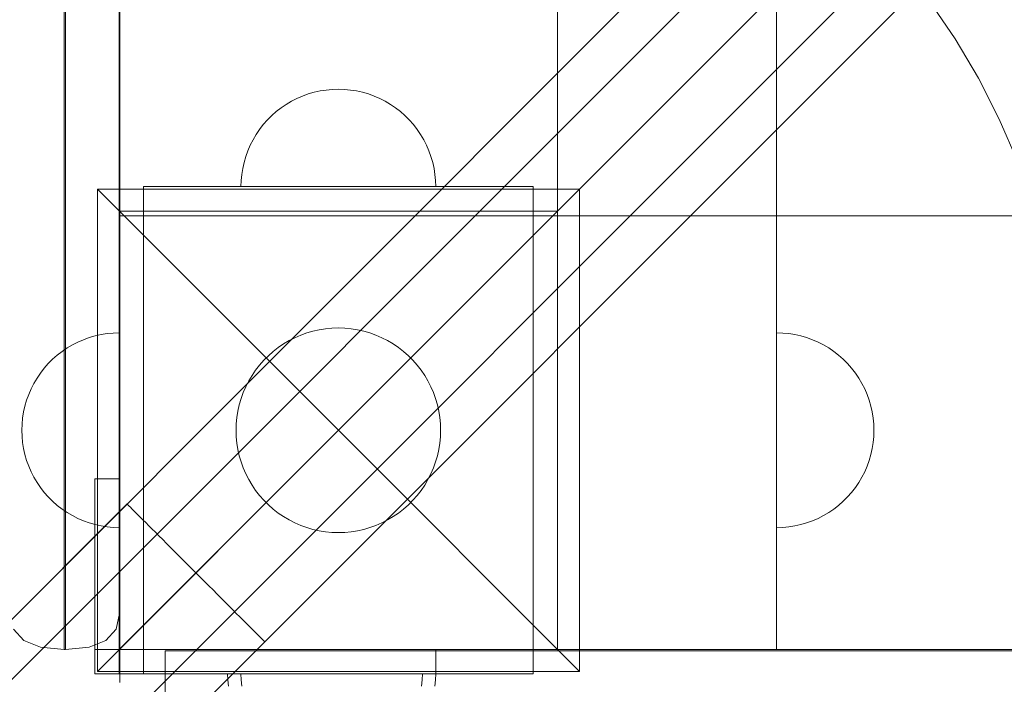
# Model space of a CAD drawing. Units: millimetres. Extents: x 24392 to 34115, y 1257 to 11138.
# Drawn here: x 29591 to 29793, y 6182 to 6318 of the extents above; entities that cross this region are included whole.
import ezdxf

# ---------------------------------------------------------------- set-up
doc = ezdxf.new("R2010")
doc.units = ezdxf.units.MM
doc.header["$MEASUREMENT"] = 0
doc.linetypes.add('Wipeout_Contour', pattern=[1000, 0, -1000])
doc.layers.add('STREFA', color=7, linetype='Continuous')
doc.layers.add('STREFA_Nr_pióra__7', color=7, linetype='Continuous', lineweight=18)
doc.layers.add('ZESTAW_Nr_pióra__7', color=7, linetype='Continuous', lineweight=18)
doc.styles.add('GENERATED_STYLE_1', font='txt')
doc.dimstyles.new('GENERATED_STYLE__2', dxfattribs={"dimtxt": 300, "dimasz": 183.574879, "dimexe": 0.18, "dimexo": 0, "dimgap": 0.09, "dimtad": 1, "dimdec": 0, "dimlfac": 0.1, "dimzin": 0, "dimdsep": 46, "dimtxsty": 'GENERATED_STYLE_1', "dimblk": 'ARROWHEAD_5', "dimblk1": 'ARROWHEAD_5', "dimblk2": 'ARROWHEAD_5', "dimcen": 0.09, "dimclrd": 7, "dimclre": 7, "dimclrt": 7, "dimazin": 0, "dimtfac": 1, "dimtdec": 4, "dimtmove": 0, "dimatfit": 3, "dimfxl": 0, "dimtolj": 1, "dimtzin": 0, "dimarcsym": 0})

# ---------------------------------------------------------------- blocks, each defined once
blk = doc.blocks.new('*D3')
at = {"layer": 'STREFA_Nr_pióra__7', "linetype": 'Continuous'}
for points in [[(33934.3, 10267.94), (33884.3, 10081.34), (33984.3, 10081.34)], [(33934.3, 1257.2), (33984.3, 1443.8), (33884.3, 1443.8)]]:
    blk.add_hatch(color=256, dxfattribs=at).paths.add_polyline_path(points)
for p, q in [((34115.45, 10267.94), (33753.14, 10267.94)), ((33934.3, 10267.94), (33884.3, 10081.34)), ((33934.3, 10267.94), (33984.3, 10081.34)), ((33984.3, 10081.34), (33884.3, 10081.34)), ((33934.3, 1443.8), (33934.3, 10081.34)), ((33934.3, 1257.2), (33884.3, 1443.8)), ((33884.3, 1443.8), (33984.3, 1443.8)), ((33934.3, 1257.2), (33984.3, 1443.8)), ((34115.45, 1257.2), (33753.14, 1257.2))]:
    blk.add_line(p, q, dxfattribs=at)
at = {"color": 254, "linetype": 'Wipeout_Contour', "lineweight": 0, "ltscale": 136860.019946}
blk.add_wipeout([(33899.3, 5396.08), (33899.3, 6129.06), (33549.3, 6129.06), (33549.3, 5396.08)], dxfattribs=at).dxf.layer = 'STREFA'
at = {"layer": 'STREFA_Nr_pióra__7', "insert": (33874.3, 5421.08), "char_height": 300, "attachment_point": 7, "rotation": 90, "style": 'GENERATED_STYLE_1'}
blk.add_mtext('\\A1;{\\fArial|b0|i0|c238|p38;901}', dxfattribs=at)
blk = doc.blocks.new('ARROWHEAD_5')
at = {"color": 0, "linetype": 'Continuous', "lineweight": 0}
blk.add_line((0, 0), (-1, 0), dxfattribs=at)
blk.add_solid([(-1, 0.2679), (0, 0), (-1, -0.2679), (-1, 0.2679)], dxfattribs=at)

msp = doc.modelspace()

# ---------------------------------------------------------------- linework, layer by layer
at = {"layer": 'ZESTAW_Nr_pióra__7', "linetype": 'Continuous'}
for p, q in [((30511.05, 7088.91), (29611.05, 6188.91)), ((29701.05, 6188.91), (29701.05, 7088.91)), ((29746.05, 7088.91), (29746.05, 6188.91)), ((29611.19, 7082.13), (29611.19, 6182.13)), ((29599.76, 7061.53), (29599.76, 6216.28)), ((29599.99, 7061.53), (29599.99, 6216.28)), ((29611.12, 7060.88), (29611.12, 6216.93)), ((29611.05, 6277.91), (29611.05, 6999.91)), ((29430.02, 6036.16), (30022.59, 6628.73)), ((30018.08, 6611.85), (29404.38, 5998.15)), ((29458.31, 6007.88), (30050.87, 6600.44)), ((30034, 6595.93), (29420.3, 5982.23)), ((29777.41, 6322.08), (29782.7, 6314.28)), ((29782.7, 6314.28), (29787.5, 6306.17)), ((29787.5, 6306.17), (29791.78, 6297.78)), ((29651.08, 6303.28), (29649.87, 6302.93)), ((29651.08, 6303.28), (29649.87, 6302.93)), ((29652.31, 6303.55), (29651.08, 6303.28)), ((29652.31, 6303.55), (29651.08, 6303.28)), ((29653.55, 6303.75), (29652.31, 6303.55)), ((29653.55, 6303.75), (29652.31, 6303.55)), ((29654.8, 6303.87), (29653.55, 6303.75)), ((29654.8, 6303.87), (29653.55, 6303.75)), ((29656.05, 6303.91), (29654.8, 6303.87)), ((29656.05, 6303.91), (29654.8, 6303.87)), ((29656.05, 6303.91), (29657.31, 6303.87)), ((29656.05, 6303.91), (29657.31, 6303.87)), ((29657.31, 6303.87), (29658.56, 6303.75)), ((29657.31, 6303.87), (29658.56, 6303.75)), ((29658.56, 6303.75), (29659.8, 6303.55)), ((29658.56, 6303.75), (29659.8, 6303.55)), ((29659.8, 6303.55), (29661.03, 6303.28)), ((29659.8, 6303.55), (29661.03, 6303.28)), ((29661.03, 6303.28), (29662.23, 6302.93)), ((29661.03, 6303.28), (29662.23, 6302.93)), ((29646.42, 6301.43), (29645.34, 6300.8)), ((29646.42, 6301.43), (29645.34, 6300.8)), ((29647.54, 6302.01), (29646.42, 6301.43)), ((29647.54, 6302.01), (29646.42, 6301.43)), ((29648.69, 6302.5), (29647.54, 6302.01)), ((29648.69, 6302.5), (29647.54, 6302.01)), ((29649.87, 6302.93), (29648.69, 6302.5)), ((29649.87, 6302.93), (29648.69, 6302.5)), ((29662.23, 6302.93), (29663.42, 6302.5)), ((29662.23, 6302.93), (29663.42, 6302.5)), ((29663.42, 6302.5), (29664.57, 6302.01)), ((29663.42, 6302.5), (29664.57, 6302.01)), ((29664.57, 6302.01), (29665.69, 6301.43)), ((29664.57, 6302.01), (29665.69, 6301.43)), ((29665.69, 6301.43), (29666.77, 6300.8)), ((29665.69, 6301.43), (29666.77, 6300.8)), ((29643.3, 6299.32), (29642.36, 6298.49)), ((29643.3, 6299.32), (29642.36, 6298.49)), ((29644.3, 6300.09), (29643.3, 6299.32)), ((29644.3, 6300.09), (29643.3, 6299.32)), ((29645.34, 6300.8), (29644.3, 6300.09)), ((29645.34, 6300.8), (29644.3, 6300.09)), ((29666.77, 6300.8), (29667.81, 6300.09)), ((29666.77, 6300.8), (29667.81, 6300.09)), ((29667.81, 6300.09), (29668.8, 6299.32)), ((29667.81, 6300.09), (29668.8, 6299.32)), ((29668.8, 6299.32), (29669.74, 6298.49)), ((29668.8, 6299.32), (29669.74, 6298.49)), ((29641.47, 6297.6), (29640.64, 6296.66)), ((29641.47, 6297.6), (29640.64, 6296.66)), ((29642.36, 6298.49), (29641.47, 6297.6)), ((29642.36, 6298.49), (29641.47, 6297.6)), ((29669.74, 6298.49), (29670.63, 6297.6)), ((29669.74, 6298.49), (29670.63, 6297.6)), ((29670.63, 6297.6), (29671.46, 6296.66)), ((29670.63, 6297.6), (29671.46, 6296.66)), ((29791.78, 6297.78), (29795.52, 6289.13)), ((29639.87, 6295.66), (29639.17, 6294.63)), ((29639.87, 6295.66), (29639.17, 6294.63)), ((29640.64, 6296.66), (29639.87, 6295.66)), ((29640.64, 6296.66), (29639.87, 6295.66)), ((29671.46, 6296.66), (29672.23, 6295.66)), ((29671.46, 6296.66), (29672.23, 6295.66)), ((29672.23, 6295.66), (29672.94, 6294.63)), ((29672.23, 6295.66), (29672.94, 6294.63)), ((29638.53, 6293.54), (29637.96, 6292.42)), ((29638.53, 6293.54), (29637.96, 6292.42)), ((29639.17, 6294.63), (29638.53, 6293.54)), ((29639.17, 6294.63), (29638.53, 6293.54)), ((29672.94, 6294.63), (29673.58, 6293.54)), ((29672.94, 6294.63), (29673.58, 6293.54)), ((29673.58, 6293.54), (29674.15, 6292.42)), ((29673.58, 6293.54), (29674.15, 6292.42)), ((29637.46, 6291.27), (29637.03, 6290.09)), ((29637.46, 6291.27), (29637.03, 6290.09)), ((29637.96, 6292.42), (29637.46, 6291.27)), ((29637.96, 6292.42), (29637.46, 6291.27)), ((29674.15, 6292.42), (29674.65, 6291.27)), ((29674.15, 6292.42), (29674.65, 6291.27)), ((29674.65, 6291.27), (29675.07, 6290.09)), ((29674.65, 6291.27), (29675.07, 6290.09)), ((29637.03, 6290.09), (29636.68, 6288.88)), ((29637.03, 6290.09), (29636.68, 6288.88)), ((29675.07, 6290.09), (29675.43, 6288.88)), ((29675.07, 6290.09), (29675.43, 6288.88)), ((29636.41, 6287.66), (29636.21, 6286.42)), ((29636.41, 6287.66), (29636.21, 6286.42)), ((29636.68, 6288.88), (29636.41, 6287.66)), ((29636.68, 6288.88), (29636.41, 6287.66)), ((29675.43, 6288.88), (29675.7, 6287.66)), ((29675.43, 6288.88), (29675.7, 6287.66)), ((29675.7, 6287.66), (29675.9, 6286.42)), ((29675.7, 6287.66), (29675.9, 6286.42)), ((29636.09, 6285.16), (29636.05, 6283.91)), ((29636.09, 6285.16), (29636.05, 6283.91)), ((29636.21, 6286.42), (29636.09, 6285.16)), ((29636.21, 6286.42), (29636.09, 6285.16)), ((29675.9, 6286.42), (29676.01, 6285.16)), ((29675.9, 6286.42), (29676.01, 6285.16)), ((29676.01, 6285.16), (29676.05, 6283.91)), ((29676.01, 6285.16), (29676.05, 6283.91)), ((29606.56, 6283.41), (29656.05, 6233.91)), ((29606.56, 6184.41), (29606.56, 6283.41)), ((29606.56, 6283.41), (29705.55, 6283.41)), ((29616.05, 6283.91), (29641.05, 6283.91)), ((29616.05, 6283.91), (29616.05, 6278.91)), ((29636.09, 6283.91), (29636.05, 6283.91)), ((29636.21, 6283.91), (29636.09, 6283.91)), ((29636.41, 6283.91), (29636.21, 6283.91)), ((29636.68, 6283.91), (29636.41, 6283.91)), ((29637.03, 6283.91), (29636.68, 6283.91)), ((29637.46, 6283.91), (29637.03, 6283.91)), ((29637.96, 6283.91), (29637.46, 6283.91)), ((29638.53, 6283.91), (29637.96, 6283.91)), ((29639.17, 6283.91), (29638.53, 6283.91)), ((29639.87, 6283.91), (29639.17, 6283.91)), ((29640.64, 6283.91), (29639.87, 6283.91)), ((29641.47, 6283.91), (29640.64, 6283.91)), ((29641.05, 6283.91), (29671.05, 6283.91)), ((29642.36, 6283.91), (29641.47, 6283.91)), ((29643.3, 6283.91), (29642.36, 6283.91)), ((29644.3, 6283.91), (29643.3, 6283.91)), ((29645.34, 6283.91), (29644.3, 6283.91)), ((29646.42, 6283.91), (29645.34, 6283.91)), ((29647.54, 6283.91), (29646.42, 6283.91)), ((29648.69, 6283.91), (29647.54, 6283.91)), ((29649.87, 6283.91), (29648.69, 6283.91)), ((29651.08, 6283.91), (29649.87, 6283.91)), ((29652.31, 6283.91), (29651.08, 6283.91)), ((29653.55, 6283.91), (29652.31, 6283.91)), ((29654.8, 6283.91), (29653.55, 6283.91)), ((29656.05, 6283.91), (29654.8, 6283.91)), ((29657.31, 6283.91), (29656.05, 6283.91)), ((29705.55, 6283.41), (29656.05, 6233.91)), ((29658.56, 6283.91), (29657.31, 6283.91)), ((29659.8, 6283.91), (29658.56, 6283.91)), ((29661.03, 6283.91), (29659.8, 6283.91)), ((29662.23, 6283.91), (29661.03, 6283.91)), ((29663.42, 6283.91), (29662.23, 6283.91)), ((29664.57, 6283.91), (29663.42, 6283.91)), ((29665.69, 6283.91), (29664.57, 6283.91)), ((29666.77, 6283.91), (29665.69, 6283.91)), ((29667.81, 6283.91), (29666.77, 6283.91)), ((29668.8, 6283.91), (29667.81, 6283.91)), ((29669.74, 6283.91), (29668.8, 6283.91)), ((29670.63, 6283.91), (29669.74, 6283.91)), ((29671.46, 6283.91), (29670.63, 6283.91)), ((29671.05, 6283.91), (29696.05, 6283.91)), ((29672.23, 6283.91), (29671.46, 6283.91)), ((29672.94, 6283.91), (29672.23, 6283.91)), ((29673.58, 6283.91), (29672.94, 6283.91)), ((29674.15, 6283.91), (29673.58, 6283.91)), ((29674.65, 6283.91), (29674.15, 6283.91)), ((29675.07, 6283.91), (29674.65, 6283.91)), ((29675.43, 6283.91), (29675.07, 6283.91)), ((29675.7, 6283.91), (29675.43, 6283.91)), ((29675.9, 6283.91), (29675.7, 6283.91)), ((29676.01, 6283.91), (29675.9, 6283.91)), ((29676.05, 6283.91), (29676.01, 6283.91)), ((29696.05, 6283.91), (29696.05, 6278.91)), ((29705.55, 6283.41), (29705.55, 6184.41)), ((29701.05, 6278.91), (29611.05, 6278.91)), ((29611.05, 6278.91), (29611.05, 6188.91)), ((29616.05, 6188.91), (29616.05, 6278.91)), ((29616.05, 6278.91), (29641.05, 6278.91)), ((29641.05, 6278.91), (29671.05, 6278.91)), ((29671.05, 6278.91), (29696.05, 6278.91)), ((29696.05, 6278.91), (29696.05, 6188.91)), ((29701.05, 6188.91), (29701.05, 6278.91)), ((30511.05, 6277.91), (29611.05, 6277.91)), ((30421.05, 6277.91), (29701.05, 6277.91)), ((29701.05, 6277.91), (29701.05, 6188.91)), ((29652.12, 6254.54), (29650.83, 6254.25)), ((29653.42, 6254.74), (29652.12, 6254.54)), ((29654.73, 6254.87), (29653.42, 6254.74)), ((29656.05, 6254.91), (29654.73, 6254.87)), ((29657.37, 6254.87), (29656.05, 6254.91)), ((29658.69, 6254.74), (29657.37, 6254.87)), ((29659.99, 6254.54), (29658.69, 6254.74)), ((29661.28, 6254.25), (29659.99, 6254.54)), ((29603.69, 6252.5), (29604.87, 6252.93)), ((29604.87, 6252.93), (29606.08, 6253.28)), ((29606.08, 6253.28), (29607.31, 6253.55)), ((29607.31, 6253.55), (29608.55, 6253.75)), ((29608.55, 6253.75), (29609.8, 6253.87)), ((29609.8, 6253.87), (29611.05, 6253.91)), ((29611.05, 6253.87), (29611.05, 6253.91)), ((29611.05, 6253.75), (29611.05, 6253.87)), ((29611.05, 6253.55), (29611.05, 6253.75)), ((29611.05, 6253.28), (29611.05, 6253.55)), ((29611.05, 6252.93), (29611.05, 6253.28)), ((29611.05, 6252.5), (29611.05, 6252.93)), ((29647.11, 6252.91), (29645.94, 6252.31)), ((29648.32, 6253.43), (29647.11, 6252.91)), ((29649.56, 6253.88), (29648.32, 6253.43)), ((29650.83, 6254.25), (29649.56, 6253.88)), ((29662.54, 6253.88), (29661.28, 6254.25)), ((29663.78, 6253.43), (29662.54, 6253.88)), ((29664.99, 6252.91), (29663.78, 6253.43)), ((29666.17, 6252.31), (29664.99, 6252.91)), ((29747.31, 6253.87), (29746.05, 6253.91)), ((29746.05, 6253.87), (29746.05, 6253.91)), ((29746.05, 6253.75), (29746.05, 6253.87)), ((29746.05, 6253.55), (29746.05, 6253.75)), ((29746.05, 6253.28), (29746.05, 6253.55)), ((29746.05, 6252.93), (29746.05, 6253.28)), ((29746.05, 6252.5), (29746.05, 6252.93)), ((29748.56, 6253.75), (29747.31, 6253.87)), ((29749.8, 6253.55), (29748.56, 6253.75)), ((29751.03, 6253.28), (29749.8, 6253.55)), ((29752.23, 6252.93), (29751.03, 6253.28)), ((29753.42, 6252.5), (29752.23, 6252.93)), ((29599.3, 6250.09), (29600.34, 6250.8)), ((29600.34, 6250.8), (29601.42, 6251.43)), ((29601.42, 6251.43), (29602.54, 6252.01)), ((29602.54, 6252.01), (29603.69, 6252.5)), ((29611.05, 6252.01), (29611.05, 6252.5)), ((29611.05, 6251.43), (29611.05, 6252.01)), ((29611.05, 6250.8), (29611.05, 6251.43)), ((29611.05, 6250.09), (29611.05, 6250.8)), ((29643.71, 6250.9), (29642.67, 6250.09)), ((29644.8, 6251.64), (29643.71, 6250.9)), ((29645.94, 6252.31), (29644.8, 6251.64)), ((29667.31, 6251.64), (29666.17, 6252.31)), ((29668.4, 6250.9), (29667.31, 6251.64)), ((29669.44, 6250.09), (29668.4, 6250.9)), ((29746.05, 6252.01), (29746.05, 6252.5)), ((29746.05, 6251.43), (29746.05, 6252.01)), ((29746.05, 6250.8), (29746.05, 6251.43)), ((29746.05, 6250.09), (29746.05, 6250.8)), ((29754.57, 6252.01), (29753.42, 6252.5)), ((29755.69, 6251.43), (29754.57, 6252.01)), ((29756.77, 6250.8), (29755.69, 6251.43)), ((29757.81, 6250.09), (29756.77, 6250.8)), ((29596.47, 6247.6), (29597.36, 6248.49)), ((29597.36, 6248.49), (29598.3, 6249.32)), ((29598.3, 6249.32), (29599.3, 6250.09)), ((29611.05, 6249.32), (29611.05, 6250.09)), ((29611.05, 6248.49), (29611.05, 6249.32)), ((29611.05, 6247.6), (29611.05, 6248.49)), ((29641.68, 6249.22), (29640.75, 6248.28)), ((29642.67, 6250.09), (29641.68, 6249.22)), ((29670.43, 6249.22), (29669.44, 6250.09)), ((29671.36, 6248.28), (29670.43, 6249.22)), ((29746.05, 6249.32), (29746.05, 6250.09)), ((29746.05, 6248.49), (29746.05, 6249.32)), ((29746.05, 6247.6), (29746.05, 6248.49)), ((29758.8, 6249.32), (29757.81, 6250.09)), ((29759.74, 6248.49), (29758.8, 6249.32)), ((29760.63, 6247.6), (29759.74, 6248.49)), ((29594.87, 6245.66), (29595.64, 6246.66)), ((29595.64, 6246.66), (29596.47, 6247.6)), ((29611.05, 6246.66), (29611.05, 6247.6)), ((29611.05, 6245.66), (29611.05, 6246.66)), ((29639.87, 6247.29), (29639.06, 6246.25)), ((29640.75, 6248.28), (29639.87, 6247.29)), ((29672.23, 6247.29), (29671.36, 6248.28)), ((29673.04, 6246.25), (29672.23, 6247.29)), ((29746.05, 6246.66), (29746.05, 6247.6)), ((29746.05, 6245.66), (29746.05, 6246.66)), ((29761.46, 6246.66), (29760.63, 6247.6)), ((29762.23, 6245.66), (29761.46, 6246.66)), ((29593.53, 6243.54), (29594.17, 6244.63)), ((29594.17, 6244.63), (29594.87, 6245.66)), ((29611.05, 6244.63), (29611.05, 6245.66)), ((29611.05, 6243.54), (29611.05, 6244.63)), ((29638.32, 6245.16), (29637.65, 6244.03)), ((29639.06, 6246.25), (29638.32, 6245.16)), ((29673.78, 6245.16), (29673.04, 6246.25)), ((29674.46, 6244.03), (29673.78, 6245.16)), ((29746.05, 6244.63), (29746.05, 6245.66)), ((29746.05, 6243.54), (29746.05, 6244.63)), ((29762.94, 6244.63), (29762.23, 6245.66)), ((29763.58, 6243.54), (29762.94, 6244.63)), ((29592.46, 6241.27), (29592.96, 6242.42)), ((29592.96, 6242.42), (29593.53, 6243.54)), ((29611.05, 6242.42), (29611.05, 6243.54)), ((29611.05, 6241.27), (29611.05, 6242.42)), ((29637.05, 6242.85), (29636.53, 6241.64)), ((29637.65, 6244.03), (29637.05, 6242.85)), ((29675.05, 6242.85), (29674.46, 6244.03)), ((29675.58, 6241.64), (29675.05, 6242.85)), ((29746.05, 6242.42), (29746.05, 6243.54)), ((29746.05, 6241.27), (29746.05, 6242.42)), ((29764.15, 6242.42), (29763.58, 6243.54)), ((29764.65, 6241.27), (29764.15, 6242.42)), ((29592.03, 6240.09), (29592.46, 6241.27)), ((29611.05, 6240.09), (29611.05, 6241.27)), ((29636.08, 6240.4), (29635.71, 6239.13)), ((29636.53, 6241.64), (29636.08, 6240.4)), ((29676.03, 6240.4), (29675.58, 6241.64)), ((29676.39, 6239.13), (29676.03, 6240.4)), ((29746.05, 6240.09), (29746.05, 6241.27)), ((29765.07, 6240.09), (29764.65, 6241.27)), ((29591.41, 6237.66), (29591.68, 6238.88)), ((29591.68, 6238.88), (29592.03, 6240.09)), ((29611.05, 6238.88), (29611.05, 6240.09)), ((29611.05, 6237.66), (29611.05, 6238.88)), ((29635.71, 6239.13), (29635.43, 6237.84)), ((29676.68, 6237.84), (29676.39, 6239.13)), ((29746.05, 6238.88), (29746.05, 6240.09)), ((29746.05, 6237.66), (29746.05, 6238.88)), ((29765.43, 6238.88), (29765.07, 6240.09)), ((29765.7, 6237.66), (29765.43, 6238.88)), ((29591.09, 6235.16), (29591.21, 6236.42)), ((29591.21, 6236.42), (29591.41, 6237.66)), ((29611.05, 6236.42), (29611.05, 6237.66)), ((29611.05, 6235.16), (29611.05, 6236.42)), ((29635.22, 6236.54), (29635.09, 6235.23)), ((29635.43, 6237.84), (29635.22, 6236.54)), ((29676.89, 6236.54), (29676.68, 6237.84)), ((29677.01, 6235.23), (29676.89, 6236.54)), ((29746.05, 6236.42), (29746.05, 6237.66)), ((29746.05, 6235.16), (29746.05, 6236.42)), ((29765.9, 6236.42), (29765.7, 6237.66)), ((29766.01, 6235.16), (29765.9, 6236.42)), ((29591.05, 6233.91), (29591.09, 6235.16)), ((29611.05, 6233.91), (29611.05, 6235.16)), ((29635.09, 6235.23), (29635.05, 6233.91)), ((29677.05, 6233.91), (29677.01, 6235.23)), ((29746.05, 6233.91), (29746.05, 6235.16)), ((29766.05, 6233.91), (29766.01, 6235.16)), ((29591.05, 6233.91), (29591.09, 6232.65)), ((29591.09, 6232.65), (29591.21, 6231.4)), ((29606.56, 6184.41), (29656.05, 6233.91)), ((29611.05, 6232.65), (29611.05, 6233.91)), ((29611.05, 6231.4), (29611.05, 6232.65)), ((29635.05, 6233.91), (29635.09, 6232.59)), ((29635.09, 6232.59), (29635.22, 6231.28)), ((29705.55, 6184.41), (29656.05, 6233.91)), ((29676.89, 6231.28), (29677.01, 6232.59)), ((29677.01, 6232.59), (29677.05, 6233.91)), ((29746.05, 6232.65), (29746.05, 6233.91)), ((29746.05, 6231.4), (29746.05, 6232.65)), ((29766.01, 6232.65), (29765.9, 6231.4)), ((29766.05, 6233.91), (29766.01, 6232.65)), ((29591.21, 6231.4), (29591.41, 6230.16)), ((29611.05, 6230.16), (29611.05, 6231.4)), ((29635.22, 6231.28), (29635.43, 6229.97)), ((29676.68, 6229.97), (29676.89, 6231.28)), ((29746.05, 6230.16), (29746.05, 6231.4)), ((29765.9, 6231.4), (29765.7, 6230.16)), ((29591.41, 6230.16), (29591.68, 6228.93)), ((29591.68, 6228.93), (29592.03, 6227.73)), ((29611.05, 6228.93), (29611.05, 6230.16)), ((29611.05, 6227.73), (29611.05, 6228.93)), ((29635.43, 6229.97), (29635.71, 6228.69)), ((29635.71, 6228.69), (29636.08, 6227.42)), ((29676.03, 6227.42), (29676.39, 6228.69)), ((29676.39, 6228.69), (29676.68, 6229.97)), ((29746.05, 6228.93), (29746.05, 6230.16)), ((29746.05, 6227.73), (29746.05, 6228.93)), ((29765.43, 6228.93), (29765.07, 6227.73)), ((29765.7, 6230.16), (29765.43, 6228.93)), ((29592.03, 6227.73), (29592.46, 6226.55)), ((29592.46, 6226.55), (29592.96, 6225.39)), ((29611.05, 6226.55), (29611.05, 6227.73)), ((29611.05, 6225.39), (29611.05, 6226.55)), ((29636.08, 6227.42), (29636.53, 6226.18)), ((29675.58, 6226.18), (29676.03, 6227.42)), ((29746.05, 6226.55), (29746.05, 6227.73)), ((29746.05, 6225.39), (29746.05, 6226.55)), ((29764.65, 6226.55), (29764.15, 6225.39)), ((29765.07, 6227.73), (29764.65, 6226.55)), ((29592.96, 6225.39), (29593.53, 6224.27)), ((29593.53, 6224.27), (29594.17, 6223.19)), ((29611.05, 6224.27), (29611.05, 6225.39)), ((29611.05, 6223.19), (29611.05, 6224.27)), ((29636.53, 6226.18), (29637.05, 6224.97)), ((29637.05, 6224.97), (29637.65, 6223.79)), ((29674.46, 6223.79), (29675.05, 6224.97)), ((29675.05, 6224.97), (29675.58, 6226.18)), ((29746.05, 6224.27), (29746.05, 6225.39)), ((29746.05, 6223.19), (29746.05, 6224.27)), ((29763.58, 6224.27), (29762.94, 6223.19)), ((29764.15, 6225.39), (29763.58, 6224.27)), ((29594.17, 6223.19), (29594.87, 6222.15)), ((29606.05, 6223.91), (29611.05, 6223.91)), ((29606.05, 6183.91), (29606.05, 6223.91)), ((29611.05, 6223.91), (29611.05, 6183.91)), ((29611.05, 6222.15), (29611.05, 6223.19)), ((29637.65, 6223.79), (29638.32, 6222.66)), ((29638.32, 6222.66), (29639.06, 6221.57)), ((29673.04, 6221.57), (29673.78, 6222.66)), ((29673.78, 6222.66), (29674.46, 6223.79)), ((29746.05, 6222.15), (29746.05, 6223.19)), ((29762.94, 6223.19), (29762.23, 6222.15)), ((29594.87, 6222.15), (29595.64, 6221.16)), ((29595.64, 6221.16), (29596.47, 6220.22)), ((29596.47, 6220.22), (29597.36, 6219.33)), ((29611.05, 6221.16), (29611.05, 6222.15)), ((29611.05, 6220.22), (29611.05, 6221.16)), ((29611.05, 6219.33), (29611.05, 6220.22)), ((29639.06, 6221.57), (29639.87, 6220.52)), ((29639.87, 6220.52), (29640.75, 6219.53)), ((29671.36, 6219.53), (29672.23, 6220.52)), ((29672.23, 6220.52), (29673.04, 6221.57)), ((29746.05, 6221.16), (29746.05, 6222.15)), ((29746.05, 6220.22), (29746.05, 6221.16)), ((29746.05, 6219.33), (29746.05, 6220.22)), ((29760.63, 6220.22), (29759.74, 6219.33)), ((29761.46, 6221.16), (29760.63, 6220.22)), ((29762.23, 6222.15), (29761.46, 6221.16)), ((29482.06, 6088.2), (29612.65, 6218.79)), ((29597.36, 6219.33), (29598.3, 6218.5)), ((29598.3, 6218.5), (29599.3, 6217.73)), ((29611.05, 6218.5), (29611.05, 6219.33)), ((29611.05, 6217.73), (29611.05, 6218.5)), ((29612.65, 6218.79), (29612.67, 6218.76)), ((29612.67, 6218.76), (29612.76, 6218.67)), ((29612.76, 6218.67), (29612.9, 6218.54)), ((29612.9, 6218.54), (29613.09, 6218.34)), ((29613.09, 6218.34), (29613.34, 6218.09)), ((29640.75, 6219.53), (29641.68, 6218.6)), ((29641.68, 6218.6), (29642.67, 6217.73)), ((29669.44, 6217.73), (29670.43, 6218.6)), ((29670.43, 6218.6), (29671.36, 6219.53)), ((29746.05, 6218.5), (29746.05, 6219.33)), ((29746.05, 6217.73), (29746.05, 6218.5)), ((29758.8, 6218.5), (29757.81, 6217.73)), ((29759.74, 6219.33), (29758.8, 6218.5)), ((29599.3, 6217.73), (29600.34, 6217.02)), ((29599.76, 6216.28), (29599.76, 6211.11)), ((29599.99, 6216.28), (29599.99, 6211.11)), ((29600.34, 6217.02), (29601.42, 6216.38)), ((29601.42, 6216.38), (29602.54, 6215.81)), ((29611.05, 6217.02), (29611.05, 6217.73)), ((29611.05, 6216.38), (29611.05, 6217.02)), ((29611.05, 6215.81), (29611.05, 6216.38)), ((29611.12, 6216.93), (29611.12, 6213.04)), ((29613.34, 6218.09), (29613.64, 6217.79)), ((29613.64, 6217.79), (29613.99, 6217.44)), ((29613.99, 6217.44), (29614.4, 6217.04)), ((29614.4, 6217.04), (29614.85, 6216.58)), ((29614.85, 6216.58), (29615.35, 6216.09)), ((29642.67, 6217.73), (29643.71, 6216.92)), ((29643.71, 6216.92), (29644.8, 6216.18)), ((29644.8, 6216.18), (29645.94, 6215.51)), ((29666.17, 6215.51), (29667.31, 6216.18)), ((29667.31, 6216.18), (29668.4, 6216.92)), ((29668.4, 6216.92), (29669.44, 6217.73)), ((29746.05, 6217.02), (29746.05, 6217.73)), ((29746.05, 6216.38), (29746.05, 6217.02)), ((29746.05, 6215.81), (29746.05, 6216.38)), ((29755.69, 6216.38), (29754.57, 6215.81)), ((29756.77, 6217.02), (29755.69, 6216.38)), ((29757.81, 6217.73), (29756.77, 6217.02)), ((29602.54, 6215.81), (29603.69, 6215.31)), ((29603.69, 6215.31), (29604.87, 6214.89)), ((29604.87, 6214.89), (29606.08, 6214.54)), ((29606.08, 6214.54), (29607.31, 6214.26)), ((29607.31, 6214.26), (29608.55, 6214.07)), ((29611.05, 6215.31), (29611.05, 6215.81)), ((29611.05, 6214.89), (29611.05, 6215.31)), ((29611.05, 6214.54), (29611.05, 6214.89)), ((29611.05, 6214.26), (29611.05, 6214.54)), ((29611.05, 6214.07), (29611.05, 6214.26)), ((29615.35, 6216.09), (29615.89, 6215.54)), ((29615.89, 6215.54), (29616.48, 6214.95)), ((29616.48, 6214.95), (29617.11, 6214.32)), ((29617.11, 6214.32), (29617.77, 6213.66)), ((29645.94, 6215.51), (29647.11, 6214.91)), ((29647.11, 6214.91), (29648.32, 6214.38)), ((29648.32, 6214.38), (29649.56, 6213.94)), ((29662.54, 6213.94), (29663.78, 6214.38)), ((29663.78, 6214.38), (29664.99, 6214.91)), ((29664.99, 6214.91), (29666.17, 6215.51)), ((29746.05, 6215.31), (29746.05, 6215.81)), ((29746.05, 6214.89), (29746.05, 6215.31)), ((29746.05, 6214.54), (29746.05, 6214.89)), ((29746.05, 6214.26), (29746.05, 6214.54)), ((29746.05, 6214.07), (29746.05, 6214.26)), ((29749.8, 6214.26), (29748.56, 6214.07)), ((29751.03, 6214.54), (29749.8, 6214.26)), ((29752.23, 6214.89), (29751.03, 6214.54)), ((29753.42, 6215.31), (29752.23, 6214.89)), ((29754.57, 6215.81), (29753.42, 6215.31)), ((29608.55, 6214.07), (29609.8, 6213.95)), ((29609.8, 6213.95), (29611.05, 6213.91)), ((29611.05, 6213.95), (29611.05, 6214.07)), ((29611.05, 6213.91), (29611.05, 6213.95)), ((29611.12, 6209.33), (29611.12, 6213.04)), ((29617.77, 6213.66), (29618.48, 6212.96)), ((29618.48, 6212.96), (29619.21, 6212.22)), ((29619.21, 6212.22), (29619.98, 6211.46)), ((29649.56, 6213.94), (29650.83, 6213.57)), ((29650.83, 6213.57), (29652.12, 6213.28)), ((29652.12, 6213.28), (29653.42, 6213.07)), ((29653.42, 6213.07), (29654.73, 6212.95)), ((29654.73, 6212.95), (29656.05, 6212.91)), ((29656.05, 6212.91), (29657.37, 6212.95)), ((29657.37, 6212.95), (29658.69, 6213.07)), ((29658.69, 6213.07), (29659.99, 6213.28)), ((29659.99, 6213.28), (29661.28, 6213.57)), ((29661.28, 6213.57), (29662.54, 6213.94)), ((29746.05, 6213.95), (29746.05, 6214.07)), ((29747.31, 6213.95), (29746.05, 6213.91)), ((29746.05, 6213.91), (29746.05, 6213.95)), ((29748.56, 6214.07), (29747.31, 6213.95)), ((29599.76, 6206.18), (29599.76, 6211.11)), ((29599.99, 6206.18), (29599.99, 6211.11)), ((29619.98, 6211.46), (29620.77, 6210.67)), ((29620.77, 6210.67), (29621.58, 6209.85)), ((29611.12, 6209.33), (29611.12, 6205.91)), ((29621.58, 6209.85), (29622.42, 6209.01)), ((29622.42, 6209.01), (29623.27, 6208.16)), ((29623.27, 6208.16), (29624.14, 6207.29)), ((29599.76, 6206.18), (29599.76, 6201.64)), ((29599.99, 6201.64), (29599.99, 6206.18)), ((29624.14, 6207.29), (29625.02, 6206.42)), ((29625.02, 6206.42), (29625.9, 6205.53)), ((29611.12, 6205.91), (29611.12, 6202.88)), ((29625.9, 6205.53), (29626.79, 6204.64)), ((29626.79, 6204.64), (29627.68, 6203.76)), ((29611.12, 6202.88), (29611.12, 6200.34)), ((29627.68, 6203.76), (29628.56, 6202.87)), ((29628.56, 6202.87), (29629.44, 6201.99)), ((29629.44, 6201.99), (29630.31, 6201.13)), ((29599.76, 6197.61), (29599.76, 6201.64)), ((29599.99, 6201.64), (29599.99, 6197.61)), ((29611.12, 6200.34), (29611.12, 6198.37)), ((29630.31, 6201.13), (29631.16, 6200.27)), ((29631.16, 6200.27), (29632, 6199.44)), ((29611.12, 6198.37), (29611.12, 6197.02)), ((29632, 6199.44), (29632.81, 6198.62)), ((29632.81, 6198.62), (29633.6, 6197.83)), ((29599.76, 6197.61), (29599.76, 6194.24)), ((29599.99, 6197.61), (29599.99, 6194.24)), ((29611.12, 6196.33), (29610.41, 6193.1)), ((29611.12, 6197.02), (29611.12, 6196.33)), ((29633.6, 6197.83), (29634.37, 6197.07)), ((29634.37, 6197.07), (29635.1, 6196.33)), ((29635.1, 6196.33), (29635.8, 6195.63)), ((29599.76, 6191.62), (29599.76, 6194.24)), ((29599.99, 6194.24), (29599.99, 6191.62)), ((29635.8, 6195.63), (29636.47, 6194.96)), ((29636.47, 6194.96), (29637.1, 6194.33)), ((29637.1, 6194.33), (29637.69, 6193.75)), ((29589.34, 6193.1), (29591.43, 6190.79)), ((29610.41, 6193.1), (29608.32, 6190.79)), ((29637.69, 6193.75), (29638.23, 6193.2)), ((29638.23, 6193.2), (29638.73, 6192.7)), ((29638.73, 6192.7), (29639.18, 6192.25)), ((29639.18, 6192.25), (29639.59, 6191.85)), ((29639.59, 6191.85), (29639.94, 6191.49)), ((29510.34, 6059.91), (29640.93, 6190.5)), ((29591.43, 6190.79), (29594.9, 6189.39)), ((29599.76, 6191.62), (29599.76, 6189.82)), ((29599.99, 6191.62), (29599.99, 6189.82)), ((29608.32, 6190.79), (29604.85, 6189.39)), ((29639.94, 6191.49), (29640.24, 6191.19)), ((29640.24, 6191.19), (29640.49, 6190.95)), ((29640.49, 6190.95), (29640.68, 6190.75)), ((29640.68, 6190.75), (29640.82, 6190.61)), ((29640.82, 6190.61), (29640.9, 6190.53)), ((29640.9, 6190.53), (29640.93, 6190.5)), ((29599.76, 6188.91), (29594.9, 6189.39)), ((29599.76, 6189.82), (29599.76, 6188.91)), ((29599.99, 6188.91), (29599.76, 6188.91)), ((29599.99, 6189.82), (29599.99, 6188.91)), ((29599.99, 6188.91), (29604.85, 6189.39)), ((29676.05, 6188.91), (29606.05, 6188.91)), ((29606.05, 6188.91), (29606.05, 6183.91)), ((29611.05, 6188.91), (29701.05, 6188.91)), ((29616.05, 6188.91), (29641.05, 6188.91)), ((29616.05, 6183.91), (29616.05, 6188.91)), ((29620.51, 6188.64), (29620.51, 6174.8)), ((29623.44, 6188.64), (29620.51, 6188.64)), ((29631.97, 6188.64), (29623.44, 6188.64)), ((29645.24, 6188.64), (29631.97, 6188.64)), ((29641.05, 6188.91), (29671.05, 6188.91)), ((29661.97, 6188.64), (29645.24, 6188.64)), ((29680.51, 6188.64), (29661.97, 6188.64)), ((29671.05, 6188.91), (29696.05, 6188.91)), ((29676.05, 6183.91), (29676.05, 6188.91)), ((29795.51, 6188.64), (29680.51, 6188.64)), ((29696.05, 6183.91), (29696.05, 6188.91)), ((29746.05, 6188.91), (29701.05, 6188.91)), ((29701.05, 6188.91), (30421.05, 6188.91)), ((29611.05, 6183.91), (29606.05, 6183.91)), ((29606.05, 6183.91), (29676.05, 6183.91)), ((29705.55, 6184.41), (29606.56, 6184.41)), ((29616.05, 6183.91), (29641.05, 6183.91)), ((29633.36, 6182.65), (29633.32, 6183.91)), ((29633.32, 6183.91), (29633.36, 6183.91)), ((29633.36, 6183.91), (29633.48, 6183.91)), ((29633.48, 6183.91), (29633.67, 6183.91)), ((29633.67, 6183.91), (29633.95, 6183.91)), ((29633.95, 6183.91), (29634.3, 6183.91)), ((29634.3, 6183.91), (29634.72, 6183.91)), ((29634.72, 6183.91), (29635.22, 6183.91)), ((29635.22, 6183.91), (29635.79, 6183.91)), ((29635.79, 6183.91), (29636.43, 6183.91)), ((29636.09, 6182.65), (29636.05, 6183.91)), ((29636.09, 6182.65), (29636.05, 6183.91)), ((29636.43, 6183.91), (29637.14, 6183.91)), ((29637.14, 6183.91), (29637.91, 6183.91)), ((29637.91, 6183.91), (29638.74, 6183.91)), ((29638.74, 6183.91), (29639.63, 6183.91)), ((29639.63, 6183.91), (29640.57, 6183.91)), ((29640.57, 6183.91), (29641.56, 6183.91)), ((29641.05, 6183.91), (29671.05, 6183.91)), ((29641.56, 6183.91), (29642.6, 6183.91)), ((29642.6, 6183.91), (29643.68, 6183.91)), ((29643.68, 6183.91), (29644.8, 6183.91)), ((29644.8, 6183.91), (29645.96, 6183.91)), ((29645.96, 6183.91), (29647.14, 6183.91)), ((29647.14, 6183.91), (29648.34, 6183.91)), ((29648.34, 6183.91), (29649.57, 6183.91)), ((29649.57, 6183.91), (29650.81, 6183.91)), ((29650.81, 6183.91), (29652.06, 6183.91)), ((29652.06, 6183.91), (29653.32, 6183.91)), ((29653.32, 6183.91), (29654.57, 6183.91)), ((29654.57, 6183.91), (29655.82, 6183.91)), ((29655.82, 6183.91), (29657.07, 6183.91)), ((29657.07, 6183.91), (29658.29, 6183.91)), ((29658.29, 6183.91), (29659.5, 6183.91)), ((29659.5, 6183.91), (29660.68, 6183.91)), ((29660.68, 6183.91), (29661.83, 6183.91)), ((29661.83, 6183.91), (29662.95, 6183.91)), ((29662.95, 6183.91), (29664.03, 6183.91)), ((29664.03, 6183.91), (29665.07, 6183.91)), ((29665.07, 6183.91), (29666.07, 6183.91)), ((29666.07, 6183.91), (29667.01, 6183.91)), ((29667.01, 6183.91), (29667.9, 6183.91)), ((29667.9, 6183.91), (29668.73, 6183.91)), ((29668.73, 6183.91), (29669.5, 6183.91)), ((29669.5, 6183.91), (29670.2, 6183.91)), ((29670.2, 6183.91), (29670.84, 6183.91)), ((29670.84, 6183.91), (29671.41, 6183.91)), ((29671.05, 6183.91), (29696.05, 6183.91)), ((29671.41, 6183.91), (29671.91, 6183.91)), ((29671.91, 6183.91), (29672.34, 6183.91)), ((29672.34, 6183.91), (29672.69, 6183.91)), ((29672.69, 6183.91), (29672.96, 6183.91)), ((29672.96, 6183.91), (29673.16, 6183.91)), ((29673.16, 6183.91), (29673.28, 6183.91)), ((29673.28, 6182.65), (29673.32, 6183.91)), ((29673.28, 6183.91), (29673.32, 6183.91)), ((29676.01, 6182.65), (29676.05, 6183.91)), ((29676.01, 6182.65), (29676.05, 6183.91)), ((29633.48, 6181.4), (29633.36, 6182.65)), ((29636.21, 6181.4), (29636.09, 6182.65)), ((29636.21, 6181.4), (29636.09, 6182.65)), ((29673.16, 6181.4), (29673.28, 6182.65)), ((29675.9, 6181.4), (29676.01, 6182.65)), ((29675.9, 6181.4), (29676.01, 6182.65))]:
    msp.add_line(p, q, dxfattribs=at)

# ---------------------------------------------------------------- next in the draw order: dimensions: what is measured, and where the dimension line sits
at = {"layer": 'STREFA', "linetype": 'Continuous'}
dim = msp.add_linear_dim(base=(33934.3, 10267.94), p1=(27646.46, 1257.2), p2=(27903.46, 10267.94), angle=90, dimstyle='GENERATED_STYLE__2', dxfattribs=at)
dim.commit()
dim.dimension.update_dxf_attribs({"geometry": '*D3', "text_midpoint": (33724.3, 5762.57), "dimtype": 160, "text_rotation": 90})

doc.saveas('drawing.dxf')
